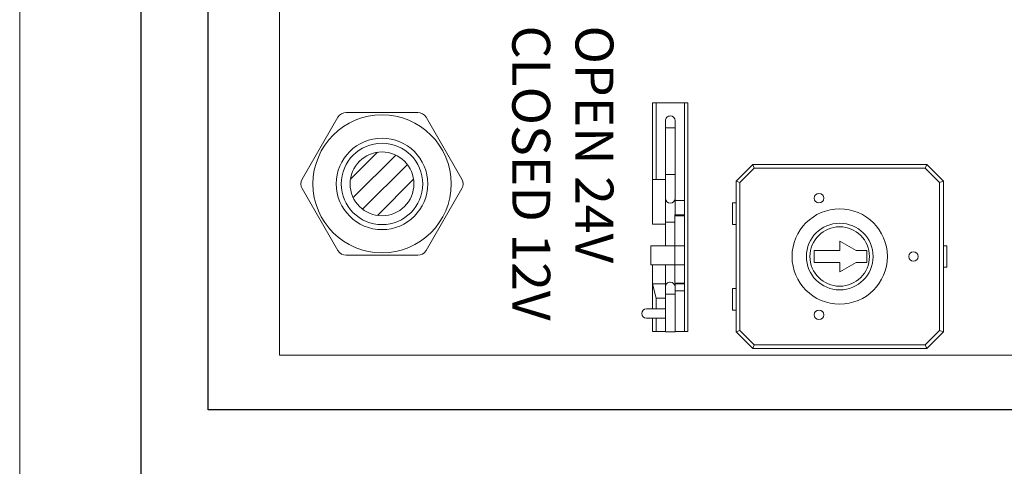
# Model space of a CAD drawing. Units: inches. Extents: x -15.4 to 26, y -6.3 to 26.5.
# Drawn here: x -2.1 to -0.1, y 13.6 to 14.6 of the extents above; entities that cross this region are included whole.
import ezdxf

# ---------------------------------------------------------------- set-up
doc = ezdxf.new("R2010")
doc.units = ezdxf.units.IN
doc.header["$MEASUREMENT"] = 0
for name, color, linetype in [('AL600ULXB', 7, 'Continuous'), ('RACK', 7, 'Continuous'), ('Wires', 7, 'Continuous')]:
    doc.layers.add(name, color=color, linetype=linetype)

# ---------------------------------------------------------------- blocks, each defined once
blk = doc.blocks.new('AL600ULXB')
at = {"color": 0, "linetype": 'Continuous', "lineweight": 0}
for p, q in [((0, 4.5), (7.1, 4.5)), ((5.7421, 4.486), (5.7071, 4.451)), ((6.1071, 4.486), (5.7421, 4.486)), ((5.7454, 4.478), (5.7421, 4.486)), ((6.1038, 4.478), (6.1071, 4.486)), ((6.1421, 4.451), (6.1071, 4.486)), ((7.1, 4.5), (7.1, 0)), ((5.7151, 4.4477), (5.7454, 4.478)), ((5.7454, 4.478), (6.1038, 4.478)), ((6.1038, 4.478), (6.1341, 4.4477)), ((5.7151, 4.4477), (5.7071, 4.451)), ((5.7071, 4.451), (5.7071, 4.134)), ((5.7151, 4.1373), (5.7151, 4.4477)), ((6.1341, 4.4477), (6.1421, 4.451)), ((6.1341, 4.4477), (6.1341, 4.1373)), ((6.1421, 4.134), (6.1421, 4.451)), ((6.2431, 3.9698), (6.2431, 4.4498)), ((6.2506, 4.4498), (6.2431, 4.4498)), ((6.2506, 4.3648), (6.2506, 4.4498)), ((6.2701, 4.4498), (6.2506, 4.4498)), ((6.2801, 4.4506), (6.2701, 4.4506)), ((6.2701, 4.3714), (6.2701, 4.4506)), ((6.2901, 4.4506), (6.2801, 4.4506)), ((6.2901, 4.3714), (6.2901, 4.4506)), ((6.3096, 4.4498), (6.2901, 4.4498)), ((6.3171, 4.4498), (6.3096, 4.4498)), ((6.2901, 4.4223), (6.3301, 4.4223)), ((6.1421, 4.405), (6.1496, 4.405)), ((6.1496, 4.405), (6.1496, 4.36)), ((6.3301, 4.4023), (6.2901, 4.4023)), ((6.1421, 4.36), (6.1496, 4.36)), ((6.2701, 4.3648), (6.2506, 4.3648)), ((6.2506, 4.3648), (6.2506, 4.3498)), ((6.2801, 4.3714), (6.2701, 4.3714)), ((6.2701, 4.3564), (6.2701, 4.3714)), ((6.2901, 4.3714), (6.2801, 4.3714)), ((6.3096, 4.3798), (6.2901, 4.3798)), ((6.2901, 4.3714), (6.2901, 4.3564)), ((6.3171, 4.3498), (6.3096, 4.3798)), ((6.2701, 4.3498), (6.2506, 4.3498)), ((6.2506, 4.3498), (6.2506, 4.3483)), ((6.2506, 4.3483), (6.2506, 4.3098)), ((6.2506, 4.3483), (6.2703, 4.3483)), ((6.2701, 4.3564), (6.2701, 4.3495)), ((6.2706, 4.3098), (6.2706, 4.3474)), ((6.2901, 4.3098), (6.2901, 4.3564)), ((6.2901, 4.3498), (6.3171, 4.3498)), ((6.3171, 4.3098), (6.3171, 4.3498)), ((5.89, 4.305), (5.9246, 4.325)), ((5.9246, 4.325), (5.9246, 4.305)), ((5.7071, 4.315), (5.6996, 4.315)), ((5.6996, 4.315), (5.6996, 4.27)), ((5.8677, 4.305), (5.89, 4.305)), ((5.8677, 4.28), (5.8677, 4.305)), ((5.9246, 4.305), (5.9785, 4.305)), ((5.9785, 4.305), (5.9785, 4.28)), ((6.2506, 4.3098), (6.2506, 4.2698)), ((6.2706, 4.3098), (6.2506, 4.3098)), ((6.2706, 4.3098), (6.3206, 4.3098)), ((6.2706, 4.2698), (6.2706, 4.3098)), ((6.3206, 4.2698), (6.3206, 4.3098)), ((5.89, 4.28), (5.8677, 4.28)), ((5.9246, 4.26), (5.89, 4.28)), ((5.9785, 4.28), (5.9246, 4.28)), ((5.9246, 4.28), (5.9246, 4.26)), ((5.7071, 4.27), (5.6996, 4.27)), ((6.2506, 4.2698), (6.2506, 4.2071)), ((6.2706, 4.2698), (6.2506, 4.2698)), ((6.2706, 4.2698), (6.3206, 4.2698)), ((6.2706, 4.2071), (6.2706, 4.2698)), ((6.2901, 4.2203), (6.2901, 4.2698)), ((6.1421, 4.225), (6.1496, 4.225)), ((6.1496, 4.225), (6.1496, 4.18)), ((6.2801, 4.2203), (6.2706, 4.2203)), ((6.2901, 4.2203), (6.2801, 4.2203)), ((6.3171, 4.2248), (6.2901, 4.2248)), ((6.2901, 4.1703), (6.2901, 4.2203)), ((6.3171, 4.1308), (6.3171, 4.2248)), ((6.2706, 4.2071), (6.2506, 4.2071)), ((6.2506, 4.2071), (6.2506, 4.2048)), ((6.2506, 4.2048), (6.2506, 4.1748)), ((6.2506, 4.2048), (6.2706, 4.2048)), ((6.2701, 4.2048), (6.2701, 4.1703)), ((6.2706, 4.2048), (6.2706, 4.2071)), ((6.1421, 4.18), (6.1496, 4.18)), ((6.2506, 3.9698), (6.2506, 4.1748)), ((6.2506, 4.1748), (6.2701, 4.1748)), ((6.2701, 4.1203), (6.2701, 4.1703)), ((6.2901, 4.1703), (6.2901, 4.1203)), ((5.7151, 4.1373), (5.7071, 4.134)), ((5.7071, 4.134), (5.7421, 4.099)), ((5.7454, 4.107), (5.7151, 4.1373)), ((6.1341, 4.1373), (6.1038, 4.107)), ((6.1071, 4.099), (6.1421, 4.134)), ((6.1341, 4.1373), (6.1421, 4.134)), ((6.2801, 4.1203), (6.2701, 4.1203)), ((6.2701, 4.0223), (6.2701, 4.1203)), ((6.2901, 4.1203), (6.2801, 4.1203)), ((6.3096, 4.1308), (6.2901, 4.1308)), ((6.2901, 4.0223), (6.2901, 4.1203)), ((6.3096, 3.9698), (6.3096, 4.1308)), ((6.3171, 4.1308), (6.3096, 4.1308)), ((6.3171, 3.9698), (6.3171, 4.1308)), ((5.7454, 4.107), (5.7421, 4.099)), ((5.7421, 4.099), (6.1071, 4.099)), ((6.1038, 4.107), (5.7454, 4.107)), ((6.1038, 4.107), (6.1071, 4.099)), ((6.2801, 4.0223), (6.2701, 4.0223)), ((6.2701, 4.0073), (6.2701, 4.0223)), ((6.2901, 4.0223), (6.2801, 4.0223)), ((6.2901, 4.0223), (6.2901, 4.0073)), ((6.2506, 3.9698), (6.2431, 3.9698)), ((6.3096, 3.9698), (6.2506, 3.9698)), ((6.3171, 3.9698), (6.3096, 3.9698))]:
    blk.add_line(p, q, dxfattribs=at)
for centre, radius in [((5.9681, 4.415), 0.01), ((5.9246, 4.2925), 0.1), ((5.9246, 4.2925), 0.07), ((5.9246, 4.2925), 0.0624), ((5.7698, 4.2925), 0.01), ((6.885, 4.14), 0.0855), ((5.9681, 4.17), 0.01)]:
    blk.add_circle(centre, radius, dxfattribs=at)
for centre, start, end in [((6.3301, 4.4123), 270, 90), ((6.2801, 4.3564), 180, 270), ((6.2801, 4.3564), 270, 0), ((6.2801, 4.1703), 90, 180), ((6.2801, 4.1703), 0, 90), ((6.2801, 4.0073), 180, 270), ((6.2801, 4.0073), 270, 0)]:
    blk.add_arc(centre, 0.01, start, end, dxfattribs=at)
for points in [[(6.3096, 4.4498), (6.3096, 4.4406), (6.3096, 4.4314), (6.3096, 4.4223)], [(6.3171, 4.4498), (6.3171, 4.4406), (6.3171, 4.4314), (6.3171, 4.4223)], [(6.3096, 4.4023), (6.3096, 4.3948), (6.3096, 4.3873), (6.3096, 4.3798)], [(6.3171, 4.4023), (6.3171, 4.3848), (6.3171, 4.3673), (6.3171, 4.3498)]]:
    blk.add_open_spline(points, degree=3, dxfattribs=at)
at = {"linetype": 'Continuous', "lineweight": 5, "insert": (6.3994, 3.8075), "char_height": 0.0796, "width": 0.705309, "attachment_point": 1, "rotation": 90}
blk.add_mtext('{\\fArial|b0|i0|c0|p34;OPEN 24V\\PCLOSED 12V}', dxfattribs=at)

msp = doc.modelspace()

# ---------------------------------------------------------------- hatches: boundary and pattern name
at = {"layer": 'RACK', "lineweight": 5}
h = msp.add_hatch(dxfattribs=at)
h.set_pattern_fill('ANSI31', color=256, scale=0.25, style=0)
h.set_pattern_definition([(45, (-6.365062, 10.152685), (-0.02209709, 0.02209709), [])])
h.paths.add_polyline_path([(-1.30109, 14.23406, 1), (-1.43509, 14.23406, 1)])

# ---------------------------------------------------------------- linework, layer by layer
for p, q in [((-1.29304, 14.38406), (-1.44315, 14.38406)), ((-1.53552, 14.24406), (-1.46047, 14.37406)), ((-1.46047, 14.09406), (-1.53552, 14.22406)), ((-1.27572, 14.09406), (-1.20066, 14.22406)), ((-1.44315, 14.08406), (-1.29304, 14.08406))]:
    msp.add_line(p, q, dxfattribs=at)
msp.add_lwpolyline([(-1.20066, 14.24406), (-1.27572, 14.37406)], dxfattribs=at)
for radius in [0.145, 0.096, 0.067]:
    msp.add_circle((-1.36809, 14.23406), radius, dxfattribs=at)
for centre, start, end in [((-1.44315, 14.36406), 90, 150), ((-1.29304, 14.36406), 30, 90), ((-1.5182, 14.23406), 150, 210), ((-1.21798, 14.23406), 330, 30), ((-1.44315, 14.10406), 210, 270), ((-1.29304, 14.10406), 270, 330)]:
    msp.add_arc(centre, 0.02, start, end, dxfattribs=at)
at = {"layer": 'Wires', "color": 3, "lineweight": 5}
msp.add_lwpolyline([(-2.12841, 17.15995), (-2.12841, 12.33588), (-1.88755, 12.33588), (-1.8872, 13.1809)], dxfattribs=at)
at = {"layer": 'Wires', "color": 1}
msp.add_lwpolyline([(13.73791, 4.69488), (14.13736, 4.69488), (14.13736, 12.11886), (0.14844, 12.11886), (0.14844, 13.60831), (-1.8733, 13.60831), (-1.8733, 15.16992), (-1.10423, 15.16992)], dxfattribs=at)
at = {"layer": 'Wires'}
msp.add_lwpolyline([(13.80291, 4.49988), (14.21523, 4.49988), (14.21523, 12.21663), (0.3041, 12.21663), (0.3041, 13.75944), (-1.73285, 13.75944), (-1.73285, 14.79492), (-1.24485, 14.79492)], dxfattribs=at)

# ---------------------------------------------------------------- block references
at = {"layer": 'AL600ULXB', "rotation": 180}
msp.add_blockref('AL600ULXB', (5.51691, 18.37406), dxfattribs=at)

doc.saveas('drawing.dxf')
